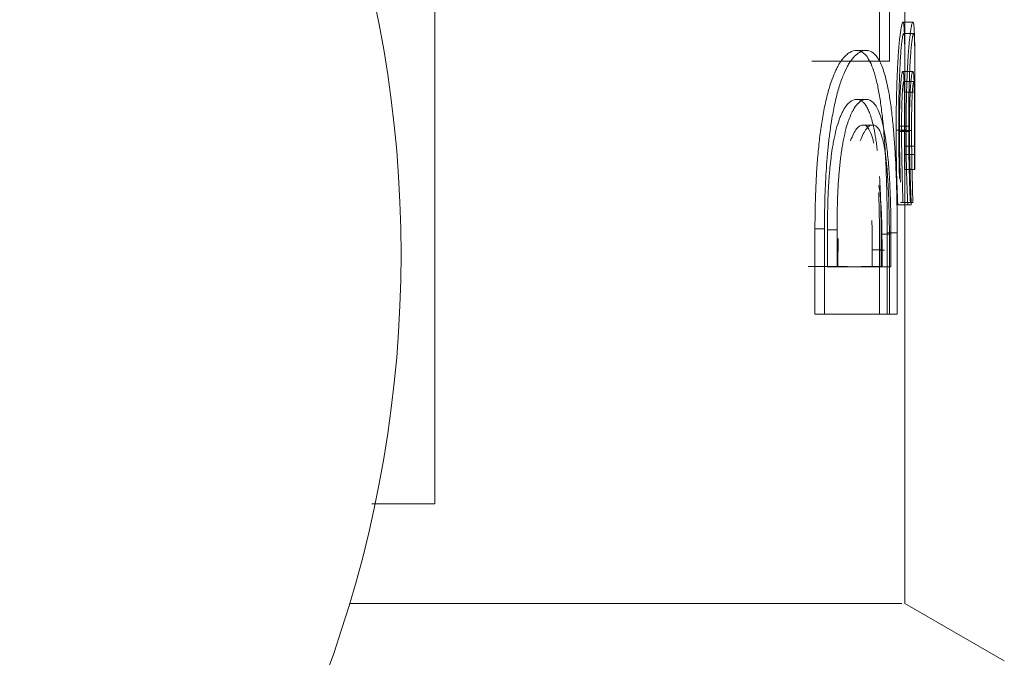
# Model space of a CAD drawing. Units: millimetres. Extents: x -19452 to -12642, y -2025 to 2152.
# Drawn here: x -14723 to -14713, y 338 to 344 of the extents above; entities that cross this region are included whole.
import ezdxf

# ---------------------------------------------------------------- set-up
doc = ezdxf.new("R2010")
doc.units = ezdxf.units.MM
doc.layers.add('G-IMPT', color=7, linetype='Continuous', lineweight=5)
doc.layers.add('P-PIPE', color=7, linetype='Continuous', lineweight=20)

# ---------------------------------------------------------------- blocks, each defined once
blk = doc.blocks.new('VT_219_N _нар-нар бабочка_ ИСПРАВЛЕНО - VT_219_HН_Ду20_dwg-V3-Разрез 5')
at = {"layer": 'G-IMPT'}
for p, q in [((-14713.4991, 344.0444), (-14713.4991, 345.6709)), ((-14718.2127, 339.7135), (-14718.2127, 344.73)), ((-14713.7531, 344.6574), (-14713.7531, 344.1573)), ((-14713.6543, 344.6574), (-14713.6543, 344.1573)), ((-14713.6543, 344.1573), (-14714.4325, 344.1573)), ((-14713.7531, 344.1573), (-14714.4236, 344.1573)), ((-14713.7531, 344.1573), (-14713.6543, 344.1573)), ((-14713.3987, 343.072), (-14713.3987, 344.0444)), ((-14713.4993, 343.8478), (-14713.399, 343.8478)), ((-14713.5019, 343.072), (-14713.5019, 343.3044)), ((-14713.4016, 343.072), (-14713.4016, 343.3044)), ((-14713.4993, 343.2206), (-14713.4993, 343.072)), ((-14713.3989, 343.2206), (-14713.3989, 343.072)), ((-14713.4995, 343.072), (-14713.5019, 343.072)), ((-14713.4993, 343.072), (-14713.3989, 343.072)), ((-14713.4991, 338.715), (-14713.4991, 343.072)), ((-14713.3991, 343.072), (-14713.4016, 343.072)), ((-14713.5701, 342.7151), (-14713.4702, 342.7151)), ((-14713.5449, 342.7395), (-14713.4449, 342.7395)), ((-14713.5356, 342.7151), (-14713.4355, 342.7151)), ((-14713.5309, 342.7395), (-14713.5194, 342.7395)), ((-14713.5194, 342.7395), (-14713.4191, 342.7395)), ((-14713.4355, 342.7151), (-14713.4702, 342.7151)), ((-14713.4449, 342.7395), (-14713.4191, 342.7395)), ((-14714.4012, 342.4762), (-14714.4012, 341.6193)), ((-14714.3061, 342.4762), (-14714.3061, 341.6193)), ((-14714.2763, 342.095), (-14714.2763, 342.4654)), ((-14714.1805, 342.4654), (-14714.1805, 342.095)), ((-14713.7383, 342.4221), (-14713.7383, 342.095)), ((-14713.6761, 341.6193), (-14713.6761, 342.4356)), ((-14713.6393, 342.095), (-14713.6393, 342.4221)), ((-14713.5768, 341.6193), (-14713.5768, 342.4356)), ((-14713.8271, 342.0974), (-14713.8271, 342.265)), ((-14713.7531, 342.2596), (-14713.7037, 342.2596)), ((-14713.7531, 342.2596), (-14713.7531, 341.6217)), ((-14713.7287, 342.265), (-14713.7287, 342.0974)), ((-14713.6543, 342.2596), (-14713.6543, 341.6217)), ((-14714.4703, 342.0974), (-14714.075, 342.0974)), ((-14714.3569, 342.0974), (-14714.1714, 342.0974)), ((-14713.7383, 342.095), (-14714.2763, 342.095)), ((-14714.1805, 342.095), (-14713.6393, 342.095)), ((-14714.1714, 342.0974), (-14714.075, 342.0974)), ((-14713.937, 342.0974), (-14713.8271, 342.0974)), ((-14713.7287, 342.0974), (-14713.8392, 342.0974)), ((-14713.6393, 342.095), (-14713.7383, 342.095)), ((-14714.4012, 341.6193), (-14714.3061, 341.6193)), ((-14714.4012, 341.6193), (-14713.6761, 341.6193)), ((-14714.3061, 341.6193), (-14713.5768, 341.6193)), ((-14718.2127, 339.7135), (-14718.8461, 339.7135)), ((-14719.0709, 338.715), (-14713.5311, 338.715)), ((-14713.4991, 338.715), (-14713.5015, 338.715)), ((-14712.5025, 338.1397), (-14713.4991, 338.715))]:
    blk.add_line(p, q, dxfattribs=at)
at = {"layer": 'G-IMPT', "flags": 128}
for points in [[(-14713.418, 344.5506), (-14713.4681, 344.5506), (-14713.5182, 344.5506)], [(-14713.5116, 344.4344), (-14713.4615, 344.4344), (-14713.4114, 344.4344)], [(-14713.886, 344.2657), (-14713.9348, 344.2657), (-14713.9835, 344.2657)], [(-14713.5192, 344.0559), (-14713.4691, 344.0559), (-14713.419, 344.0559)], [(-14713.5104, 343.9532), (-14713.4603, 343.9532), (-14713.4102, 343.9532)], [(-14713.8854, 343.7737), (-14713.9341, 343.7737), (-14713.9829, 343.7737)], [(-14713.8227, 343.5166), (-14713.8716, 343.5166), (-14713.9205, 343.5166)], [(-14713.5614, 343.5072), (-14713.5114, 343.5072), (-14713.4614, 343.5072)], [(-14713.5875, 343.4666), (-14713.5376, 343.4666), (-14713.4877, 343.4666)], [(-14713.554, 343.4531), (-14713.504, 343.4531), (-14713.454, 343.4531)], [(-14713.5332, 343.4612), (-14713.4831, 343.4612), (-14713.4331, 343.4612)], [(-14713.5019, 343.3044), (-14713.4518, 343.3044), (-14713.4016, 343.3044)], [(-14713.4993, 343.2206), (-14713.4491, 343.2206), (-14713.3989, 343.2206)], [(-14714.4012, 342.4762), (-14714.3536, 342.4762), (-14714.3061, 342.4762)], [(-14714.1805, 342.4654), (-14714.2284, 342.4654), (-14714.2763, 342.4654)], [(-14713.7383, 342.4221), (-14713.6888, 342.4221), (-14713.6393, 342.4221)], [(-14713.6761, 342.4356), (-14713.6264, 342.4356), (-14713.5768, 342.4356)], [(-14713.7287, 342.265), (-14713.7779, 342.265), (-14713.8271, 342.265)]]:
    blk.add_lwpolyline(points, dxfattribs=at)
at = {"layer": 'G-IMPT'}
blk.add_arc((-14730.7539, 342.2218), 12.201, 284.28185, 75.71815, dxfattribs=at)
for points, knots in [([(-14713.5875, 343.4666), (-14713.5875, 343.525), (-14713.5871, 343.6116), (-14713.5854, 343.7249), (-14713.5837, 343.8095), (-14713.5819, 343.8788), (-14713.5801, 343.9328), (-14713.5771, 344.0136), (-14713.5734, 344.0964), (-14713.5687, 344.1762), (-14713.5646, 344.2386), (-14713.5592, 344.31), (-14713.552, 344.3844), (-14713.5423, 344.4675), (-14713.5301, 344.5341), (-14713.5219, 344.5513), (-14713.5182, 344.5506)], [-1, -1, -1, -1, -0.892857, -0.839286, -0.785714, -0.732143, -0.705357, -0.678571, -0.571429, -0.535714, -0.5, -0.428571, -0.357143, -0.285714, -0.142857, 0, 0, 0, 0]), ([(-14713.5182, 344.5506), (-14713.5152, 344.5504), (-14713.5115, 344.5382), (-14713.5076, 344.496), (-14713.5053, 344.4534), (-14713.5037, 344.409), (-14713.5027, 344.3684), (-14713.5019, 344.3259), (-14713.5012, 344.2792), (-14713.5007, 344.229), (-14713.5003, 344.1779), (-14713.4999, 344.1111), (-14713.4995, 343.9987), (-14713.4994, 343.9097), (-14713.4993, 343.8478)], [-1, -1, -1, -1, -0.833333, -0.75, -0.666667, -0.583333, -0.541667, -0.5, -0.416667, -0.375, -0.333333, -0.25, -0.166667, 0, 0, 0, 0]), ([(-14713.4877, 343.4666), (-14713.4877, 343.545), (-14713.4868, 343.6602), (-14713.4839, 343.8108), (-14713.4813, 343.9024), (-14713.4787, 343.9741), (-14713.4758, 344.0452), (-14713.4725, 344.1132), (-14713.4687, 344.1771), (-14713.4646, 344.2395), (-14713.4597, 344.304), (-14713.4538, 344.3666), (-14713.4482, 344.4172), (-14713.4428, 344.4591), (-14713.4373, 344.493), (-14713.432, 344.5193), (-14713.4253, 344.5441), (-14713.4208, 344.5511), (-14713.418, 344.5506)], [0, 0, 0, 0, 0.142857, 0.214286, 0.285714, 0.321429, 0.357143, 0.428571, 0.464286, 0.5, 0.571429, 0.625, 0.678571, 0.732143, 0.785714, 0.839286, 0.892857, 1, 1, 1, 1]), ([(-14713.418, 344.5506), (-14713.415, 344.5504), (-14713.4113, 344.5383), (-14713.4074, 344.4964), (-14713.405, 344.4539), (-14713.4035, 344.4095), (-14713.4025, 344.369), (-14713.4016, 344.3266), (-14713.4008, 344.268), (-14713.4001, 344.1916), (-14713.3996, 344.1119), (-14713.3992, 343.9995), (-14713.399, 343.9101), (-14713.399, 343.8478)], [0, 0, 0, 0, 0.166667, 0.25, 0.333333, 0.416667, 0.458333, 0.5, 0.583333, 0.666667, 0.75, 0.833333, 1, 1, 1, 1]), ([(-14713.5116, 344.4344), (-14713.5147, 344.4357), (-14713.5198, 344.422), (-14713.5279, 344.3722), (-14713.5342, 344.3196), (-14713.5393, 344.2608), (-14713.5433, 344.2065), (-14713.547, 344.1493), (-14713.5502, 344.0851), (-14713.553, 344.0161), (-14713.5549, 343.9637), (-14713.5566, 343.9107), (-14713.5579, 343.8561), (-14713.559, 343.8004), (-14713.5602, 343.7248), (-14713.5612, 343.6281), (-14713.5614, 343.5479), (-14713.5614, 343.5072)], [-1, -1, -1, -1, -0.833333, -0.75, -0.666667, -0.583333, -0.541667, -0.5, -0.416667, -0.375, -0.333333, -0.291667, -0.25, -0.208333, -0.166667, -0.083333, 0, 0, 0, 0]), ([(-14713.4993, 343.8478), (-14713.4992, 343.902), (-14713.499, 344.0053), (-14713.4991, 344.1241), (-14713.4995, 344.2088), (-14713.5002, 344.2854), (-14713.5019, 344.3632), (-14713.5057, 344.4215), (-14713.5094, 344.4343), (-14713.5116, 344.4344)], [-1, -1, -1, -1, -0.833333, -0.666667, -0.583333, -0.5, -0.333333, -0.166667, 0, 0, 0, 0]), ([(-14713.4114, 344.4344), (-14713.4144, 344.4357), (-14713.4196, 344.422), (-14713.4277, 344.3726), (-14713.434, 344.3203), (-14713.4391, 344.2618), (-14713.4431, 344.2076), (-14713.4468, 344.1506), (-14713.4501, 344.0861), (-14713.453, 344.0169), (-14713.4549, 343.9645), (-14713.4565, 343.9117), (-14713.4583, 343.8395), (-14713.4599, 343.7463), (-14713.4612, 343.6296), (-14713.4614, 343.5485), (-14713.4614, 343.5072)], [0, 0, 0, 0, 0.166667, 0.25, 0.333333, 0.416667, 0.458333, 0.5, 0.583333, 0.625, 0.666667, 0.708333, 0.75, 0.833333, 0.916667, 1, 1, 1, 1]), ([(-14713.399, 343.8478), (-14713.3989, 343.9134), (-14713.3987, 344.0056), (-14713.3988, 344.1197), (-14713.399, 344.1914), (-14713.3995, 344.2499), (-14713.4005, 344.314), (-14713.4019, 344.3639), (-14713.4042, 344.4007), (-14713.4068, 344.4262), (-14713.4094, 344.4342), (-14713.4114, 344.4344)], [0, 0, 0, 0, 0.2, 0.3, 0.4, 0.475, 0.55, 0.7, 0.775, 0.85, 1, 1, 1, 1]), ([(-14713.9835, 344.2657), (-14714.0065, 344.2674), (-14714.0415, 344.2578), (-14714.0887, 344.2205), (-14714.1249, 344.1815), (-14714.1549, 344.1381), (-14714.1779, 344.096), (-14714.2008, 344.0486), (-14714.2289, 343.9801), (-14714.2634, 343.8768), (-14714.2908, 343.7679), (-14714.3126, 343.662), (-14714.3275, 343.5809), (-14714.3406, 343.4975), (-14714.3521, 343.4104), (-14714.3622, 343.3213), (-14714.3712, 343.2315), (-14714.3788, 343.141), (-14714.3871, 343.0183), (-14714.3978, 342.7999), (-14714.4015, 342.6074), (-14714.4012, 342.4762)], [-1, -1, -1, -1, -0.892857, -0.839286, -0.785714, -0.732143, -0.705357, -0.678571, -0.625, -0.571429, -0.5, -0.464286, -0.428571, -0.392857, -0.357143, -0.321429, -0.285714, -0.25, -0.214286, -0.142857, 0, 0, 0, 0]), ([(-14713.886, 344.2657), (-14713.9014, 344.2668), (-14713.9325, 344.2619), (-14713.9795, 344.2327), (-14714.0197, 344.1918), (-14714.0519, 344.1478), (-14714.083, 344.0954), (-14714.1213, 344.0119), (-14714.1639, 343.8906), (-14714.1945, 343.7704), (-14714.2165, 343.6647), (-14714.234, 343.5704), (-14714.2512, 343.4572), (-14714.2643, 343.3452), (-14714.2724, 343.2663), (-14714.2767, 343.2213), (-14714.2827, 343.1536), (-14714.29, 343.0508), (-14714.2972, 342.9112), (-14714.3044, 342.7215), (-14714.3063, 342.5754), (-14714.3061, 342.4762)], [0, 0, 0, 0, 0.071429, 0.142857, 0.214286, 0.25, 0.285714, 0.357143, 0.428571, 0.5, 0.535714, 0.571429, 0.625, 0.678571, 0.705357, 0.71875, 0.732143, 0.785714, 0.839286, 0.892857, 1, 1, 1, 1]), ([(-14713.6761, 342.4356), (-14713.676, 342.5355), (-14713.6772, 342.6835), (-14713.6814, 342.8765), (-14713.6859, 343.0204), (-14713.6909, 343.1381), (-14713.6958, 343.2295), (-14713.7041, 343.3663), (-14713.7151, 343.5059), (-14713.73, 343.64), (-14713.7432, 343.7445), (-14713.7622, 343.8639), (-14713.7894, 343.9876), (-14713.8311, 344.1256), (-14713.8939, 344.2375), (-14713.9519, 344.2666), (-14713.9835, 344.2657)], [-1, -1, -1, -1, -0.892857, -0.839286, -0.785714, -0.732143, -0.705357, -0.678571, -0.571429, -0.535714, -0.5, -0.428571, -0.357143, -0.285714, -0.142857, 0, 0, 0, 0]), ([(-14713.5768, 342.4356), (-14713.5767, 342.5695), (-14713.5789, 342.7658), (-14713.5865, 343.0229), (-14713.595, 343.2097), (-14713.6067, 343.3915), (-14713.6217, 343.5632), (-14713.6408, 343.7221), (-14713.6618, 343.8539), (-14713.6841, 343.9581), (-14713.7068, 344.042), (-14713.7312, 344.1119), (-14713.7583, 344.1688), (-14713.7876, 344.2128), (-14713.8285, 344.2544), (-14713.8622, 344.2663), (-14713.886, 344.2657)], [0, 0, 0, 0, 0.142857, 0.214286, 0.285714, 0.357143, 0.428571, 0.5, 0.571429, 0.625, 0.678571, 0.732143, 0.785714, 0.839286, 0.892857, 1, 1, 1, 1]), ([(-14713.5192, 344.0559), (-14713.5208, 344.0565), (-14713.5234, 344.0536), (-14713.527, 344.0422), (-14713.5298, 344.0304), (-14713.5322, 344.0171), (-14713.5341, 344.0039), (-14713.5369, 343.9815), (-14713.5405, 343.946), (-14713.5438, 343.8987), (-14713.5457, 343.8636), (-14713.5471, 343.8364), (-14713.5483, 343.8078), (-14713.5494, 343.7774), (-14713.5504, 343.7463), (-14713.5512, 343.7152), (-14713.5519, 343.6845), (-14713.5525, 343.6536), (-14713.5529, 343.6222), (-14713.5535, 343.5791), (-14713.5539, 343.5232), (-14713.554, 343.4768), (-14713.554, 343.4531)], [-1, -1, -1, -1, -0.892857, -0.839286, -0.785714, -0.732143, -0.705357, -0.678571, -0.571429, -0.5, -0.464286, -0.428571, -0.392857, -0.357143, -0.321429, -0.285714, -0.25, -0.214286, -0.178571, -0.142857, -0.071429, 0, 0, 0, 0]), ([(-14713.5019, 343.3044), (-14713.5019, 343.3417), (-14713.502, 343.3971), (-14713.5021, 343.4702), (-14713.5022, 343.5248), (-14713.5024, 343.5697), (-14713.5026, 343.6051), (-14713.5027, 343.6404), (-14713.503, 343.6841), (-14713.5034, 343.7292), (-14713.5038, 343.768), (-14713.5042, 343.801), (-14713.5046, 343.8329), (-14713.5052, 343.863), (-14713.5058, 343.8917), (-14713.5067, 343.9288), (-14713.5078, 343.9617), (-14713.5091, 343.9887), (-14713.5106, 344.0131), (-14713.5136, 344.0461), (-14713.5168, 344.0564), (-14713.5192, 344.0559)], [-1, -1, -1, -1, -0.892857, -0.839286, -0.785714, -0.732143, -0.705357, -0.678571, -0.625, -0.571429, -0.535714, -0.5, -0.464286, -0.428571, -0.392857, -0.357143, -0.285714, -0.25, -0.214286, -0.142857, 0, 0, 0, 0]), ([(-14713.419, 344.0559), (-14713.4203, 344.0566), (-14713.4229, 344.0548), (-14713.4264, 344.0444), (-14713.4293, 344.0317), (-14713.4315, 344.02), (-14713.4338, 344.0057), (-14713.4367, 343.9828), (-14713.4396, 343.9533), (-14713.4423, 343.9186), (-14713.4448, 343.8817), (-14713.447, 343.8388), (-14713.4488, 343.7925), (-14713.4498, 343.7634), (-14713.4505, 343.7403), (-14713.4512, 343.7169), (-14713.4519, 343.6873), (-14713.4525, 343.651), (-14713.453, 343.6135), (-14713.4535, 343.5749), (-14713.4539, 343.5222), (-14713.454, 343.4811), (-14713.454, 343.4531)], [0, 0, 0, 0, 0.083333, 0.166667, 0.208333, 0.25, 0.291667, 0.333333, 0.416667, 0.458333, 0.5, 0.583333, 0.625, 0.666667, 0.6875, 0.708333, 0.75, 0.791667, 0.833333, 0.875, 0.916667, 1, 1, 1, 1]), ([(-14713.4016, 343.3044), (-14713.4016, 343.3538), (-14713.4017, 343.4271), (-14713.4019, 343.5127), (-14713.4021, 343.5613), (-14713.4022, 343.5971), (-14713.4024, 343.6325), (-14713.4026, 343.6676), (-14713.4028, 343.7021), (-14713.4031, 343.7358), (-14713.4035, 343.7691), (-14713.4039, 343.802), (-14713.4043, 343.8338), (-14713.4048, 343.8589), (-14713.4052, 343.8781), (-14713.4056, 343.8972), (-14713.4064, 343.9295), (-14713.4075, 343.9622), (-14713.4089, 343.9892), (-14713.4104, 344.0134), (-14713.4134, 344.0462), (-14713.4165, 344.0565), (-14713.419, 344.0559)], [0, 0, 0, 0, 0.142857, 0.214286, 0.25, 0.285714, 0.321429, 0.357143, 0.392857, 0.428571, 0.464286, 0.5, 0.535714, 0.571429, 0.589286, 0.607143, 0.642857, 0.714286, 0.75, 0.785714, 0.857143, 1, 1, 1, 1]), ([(-14713.5332, 343.4612), (-14713.5332, 343.4891), (-14713.5331, 343.5304), (-14713.5326, 343.5845), (-14713.5322, 343.6249), (-14713.5317, 343.6546), (-14713.5313, 343.6739), (-14713.531, 343.6867), (-14713.5302, 343.7219), (-14713.529, 343.7611), (-14713.5275, 343.7977), (-14713.5262, 343.826), (-14713.5244, 343.8578), (-14713.5224, 343.8838), (-14713.5208, 343.9016), (-14713.5191, 343.9173), (-14713.5171, 343.9323), (-14713.514, 343.9487), (-14713.5118, 343.9536), (-14713.5104, 343.9532)], [-1, -1, -1, -1, -0.892857, -0.839286, -0.785714, -0.732143, -0.71875, -0.705357, -0.678571, -0.571429, -0.535714, -0.5, -0.428571, -0.357143, -0.321429, -0.285714, -0.214286, -0.142857, 0, 0, 0, 0]), ([(-14713.5104, 343.9532), (-14713.5093, 343.9534), (-14713.5074, 343.9491), (-14713.5051, 343.929), (-14713.5035, 343.8997), (-14713.5025, 343.8696), (-14713.5016, 343.8363), (-14713.501, 343.7962), (-14713.5005, 343.7567), (-14713.5003, 343.7334), (-14713.5002, 343.7098), (-14713.5, 343.6789), (-14713.4998, 343.6394), (-14713.4996, 343.599), (-14713.4995, 343.5587), (-14713.4995, 343.5191), (-14713.4994, 343.4793), (-14713.4994, 343.439), (-14713.4993, 343.3835), (-14713.4993, 343.3114), (-14713.4993, 343.2513), (-14713.4993, 343.2206)], [-1, -1, -1, -1, -0.916667, -0.833333, -0.75, -0.708333, -0.666667, -0.583333, -0.541667, -0.520833, -0.5, -0.458333, -0.416667, -0.375, -0.333333, -0.291667, -0.25, -0.208333, -0.166667, -0.083333, 0, 0, 0, 0]), ([(-14713.4331, 343.4612), (-14713.4331, 343.4987), (-14713.4329, 343.5446), (-14713.4323, 343.5986), (-14713.432, 343.6255), (-14713.4316, 343.652), (-14713.4311, 343.6779), (-14713.4305, 343.7034), (-14713.4296, 343.7371), (-14713.4286, 343.769), (-14713.4273, 343.7983), (-14713.426, 343.8266), (-14713.4242, 343.8583), (-14713.4222, 343.8842), (-14713.4205, 343.9019), (-14713.4189, 343.9175), (-14713.4169, 343.9324), (-14713.4138, 343.9485), (-14713.4116, 343.9535), (-14713.4102, 343.9532)], [0, 0, 0, 0, 0.142857, 0.178571, 0.214286, 0.25, 0.285714, 0.321429, 0.357143, 0.428571, 0.464286, 0.5, 0.571429, 0.642857, 0.678571, 0.714286, 0.785714, 0.857143, 1, 1, 1, 1]), ([(-14713.4102, 343.9532), (-14713.408, 343.9536), (-14713.4054, 343.9407), (-14713.4032, 343.9001), (-14713.4022, 343.8702), (-14713.4013, 343.8372), (-14713.4007, 343.7971), (-14713.4002, 343.7578), (-14713.4, 343.7346), (-14713.3998, 343.7113), (-14713.3997, 343.6808), (-14713.3995, 343.6422), (-14713.3993, 343.6024), (-14713.3992, 343.5691), (-14713.3992, 343.5427), (-14713.3991, 343.516), (-14713.3991, 343.4691), (-14713.399, 343.3999), (-14713.3989, 343.3124), (-14713.3989, 343.2517), (-14713.3989, 343.2206)], [0, 0, 0, 0, 0.166667, 0.25, 0.291667, 0.333333, 0.416667, 0.458333, 0.479167, 0.5, 0.541667, 0.583333, 0.625, 0.666667, 0.6875, 0.708333, 0.75, 0.833333, 0.916667, 1, 1, 1, 1]), ([(-14714.2763, 342.4654), (-14714.2766, 342.5355), (-14714.2755, 342.6403), (-14714.271, 342.7788), (-14714.2665, 342.8835), (-14714.2617, 342.9609), (-14714.2578, 343.0114), (-14714.255, 343.0447), (-14714.2497, 343.1031), (-14714.2411, 343.1856), (-14714.2296, 343.2687), (-14714.2177, 343.3381), (-14714.2026, 343.4157), (-14714.1815, 343.5037), (-14714.1567, 343.577), (-14714.1354, 343.6279), (-14714.1138, 343.6725), (-14714.0915, 343.7067), (-14714.0685, 343.7325), (-14714.0343, 343.7641), (-14714.0057, 343.7752), (-14713.9829, 343.7737)], [-1, -1, -1, -1, -0.892857, -0.839286, -0.785714, -0.732143, -0.71875, -0.705357, -0.678571, -0.625, -0.571429, -0.535714, -0.5, -0.428571, -0.357143, -0.321429, -0.285714, -0.214286, -0.178571, -0.142857, 0, 0, 0, 0]), ([(-14713.8854, 343.7737), (-14713.9023, 343.775), (-14713.9279, 343.7684), (-14713.962, 343.7422), (-14713.988, 343.715), (-14714.0093, 343.6846), (-14714.0257, 343.6546), (-14714.042, 343.6209), (-14714.062, 343.572), (-14714.0865, 343.4975), (-14714.1057, 343.4189), (-14714.1209, 343.3418), (-14714.1312, 343.2824), (-14714.1403, 343.22), (-14714.1483, 343.1542), (-14714.1552, 343.0871), (-14714.1613, 343.0201), (-14714.1664, 342.9542), (-14714.1703, 342.8879), (-14714.1734, 342.8209), (-14714.1769, 342.7295), (-14714.18, 342.6118), (-14714.1806, 342.5147), (-14714.1805, 342.4654)], [-1, -1, -1, -1, -0.892857, -0.839286, -0.785714, -0.732143, -0.705357, -0.678571, -0.625, -0.571429, -0.5, -0.464286, -0.428571, -0.392857, -0.357143, -0.321429, -0.285714, -0.25, -0.214286, -0.178571, -0.142857, -0.071429, 0, 0, 0, 0]), ([(-14713.9829, 343.7737), (-14713.9652, 343.7745), (-14713.9399, 343.7665), (-14713.9086, 343.7375), (-14713.8859, 343.707), (-14713.8647, 343.6672), (-14713.8387, 343.6001), (-14713.8134, 343.5066), (-14713.7946, 343.4008), (-14713.7835, 343.3231), (-14713.7786, 343.2833), (-14713.7762, 343.2629)], [-1, -1, -1, -1, -0.8928571, -0.8392857, -0.7857143, -0.7321429, -0.6785714, -0.5714286, -0.5, -0.4642857, -0.4285714, -0.4285714, -0.4285714, -0.4285714]), ([(-14713.6393, 342.4221), (-14713.6393, 342.4971), (-14713.6402, 342.6081), (-14713.6439, 342.7529), (-14713.6477, 342.8607), (-14713.6519, 342.9488), (-14713.6561, 343.0173), (-14713.6631, 343.1198), (-14713.6724, 343.2244), (-14713.685, 343.3241), (-14713.6961, 343.4017), (-14713.7119, 343.4898), (-14713.7343, 343.5793), (-14713.7597, 343.6533), (-14713.7877, 343.7083), (-14713.8285, 343.7598), (-14713.8616, 343.7747), (-14713.8854, 343.7737)], [-1, -1, -1, -1, -0.892857, -0.839286, -0.785714, -0.732143, -0.705357, -0.678571, -0.571429, -0.535714, -0.5, -0.428571, -0.357143, -0.285714, -0.214286, -0.142857, 0, 0, 0, 0]), ([(-14714.0443, 343.3576), (-14714.0349, 343.3844), (-14714.0149, 343.431), (-14713.973, 343.4992), (-14713.9418, 343.5177), (-14713.9205, 343.5166)], [-0.2857143, -0.2857143, -0.2857143, -0.2857143, -0.2142857, -0.1428571, 0, 0, 0, 0]), ([(-14713.9469, 343.3585), (-14713.9374, 343.3851), (-14713.9173, 343.4315), (-14713.8753, 343.4992), (-14713.844, 343.5177), (-14713.8227, 343.5166)], [0.7142857, 0.7142857, 0.7142857, 0.7142857, 0.7857143, 0.8571429, 1, 1, 1, 1]), ([(-14713.9205, 343.5166), (-14713.8983, 343.5198), (-14713.8686, 343.5), (-14713.8379, 343.431), (-14713.8219, 343.3793), (-14713.8149, 343.3504), (-14713.8115, 343.3348)], [-1, -1, -1, -1, -0.8333333, -0.75, -0.7083333, -0.6666667, -0.6666667, -0.6666667, -0.6666667]), ([(-14713.8227, 343.5166), (-14713.8004, 343.5198), (-14713.7706, 343.5001), (-14713.7398, 343.4316), (-14713.7237, 343.3803), (-14713.7131, 343.3371), (-14713.7037, 343.2873), (-14713.6953, 343.2308), (-14713.6891, 343.1805), (-14713.6846, 343.1393), (-14713.6815, 343.1084), (-14713.6786, 343.077), (-14713.6751, 343.0336), (-14713.6713, 342.9777), (-14713.6675, 342.9088), (-14713.6648, 342.8512), (-14713.6628, 342.8054), (-14713.6611, 342.7592), (-14713.6594, 342.7011), (-14713.6578, 342.6304), (-14713.6564, 342.5586), (-14713.6553, 342.4855), (-14713.6544, 342.3866), (-14713.6542, 342.3109), (-14713.6543, 342.2596)], [0, 0, 0, 0, 0.166667, 0.25, 0.291667, 0.333333, 0.375, 0.416667, 0.458333, 0.479167, 0.5, 0.520833, 0.541667, 0.583333, 0.625, 0.666667, 0.6875, 0.708333, 0.75, 0.791667, 0.833333, 0.875, 0.916667, 1, 1, 1, 1]), ([(-14713.454, 343.4531), (-14713.4539, 343.4103), (-14713.4533, 343.3247), (-14713.4513, 343.1979), (-14713.4482, 343.0691), (-14713.443, 342.9019), (-14713.4386, 342.788), (-14713.4355, 342.7151)], [0, 0, 0, 0, 0.166667, 0.333333, 0.5, 0.666667, 1, 1, 1, 1]), ([(-14713.754, 343.0006), (-14713.7512, 342.955), (-14713.7465, 342.8624), (-14713.7401, 342.6711), (-14713.7382, 342.5232), (-14713.7383, 342.4221)], [-0.2857143, -0.2857143, -0.2857143, -0.2857143, -0.2142857, -0.1428571, 0, 0, 0, 0]), ([(-14713.7618, 342.9133), (-14713.7598, 342.9036), (-14713.7561, 342.8824), (-14713.7512, 342.8461), (-14713.7477, 342.8144), (-14713.7452, 342.789), (-14713.7434, 342.7704), (-14713.7418, 342.752), (-14713.74, 342.7274), (-14713.7381, 342.6965), (-14713.7365, 342.6649), (-14713.7354, 342.6389), (-14713.7345, 342.6191), (-14713.7337, 342.5989), (-14713.7328, 342.5716), (-14713.7314, 342.5228), (-14713.7294, 342.4216), (-14713.7286, 342.3293), (-14713.7287, 342.265)], [-0.6666667, -0.6666667, -0.6666667, -0.6666667, -0.625, -0.5833333, -0.5416667, -0.5208333, -0.5, -0.4791667, -0.4583333, -0.4166667, -0.375, -0.3541667, -0.3333333, -0.3125, -0.2916667, -0.25, -0.1666667, 0, 0, 0, 0]), ([(-14713.763, 342.8372), (-14713.7625, 342.8257), (-14713.7615, 342.8028), (-14713.7599, 342.7568), (-14713.7582, 342.699), (-14713.7566, 342.6287), (-14713.7548, 342.5334), (-14713.7533, 342.4112), (-14713.753, 342.3106), (-14713.7531, 342.2596)], [-0.3333333, -0.3333333, -0.3333333, -0.3333333, -0.3125, -0.2916667, -0.25, -0.2083333, -0.1666667, -0.0833333, 0, 0, 0, 0]), ([(-14713.8271, 342.265), (-14713.8271, 342.3155), (-14713.8275, 342.39), (-14713.8288, 342.4747), (-14713.8298, 342.5225), (-14713.8305, 342.5464), (-14713.8309, 342.5583)], [-1, -1, -1, -1, -0.8571429, -0.7857143, -0.75, -0.7142857, -0.7142857, -0.7142857, -0.7142857]), ([(-14714.1714, 342.0974), (-14714.1714, 342.1684), (-14714.1704, 342.2625), (-14714.1679, 342.3558), (-14714.1673, 342.3791)], [-1, -1, -1, -1, -0.8928571, -0.8571429, -0.8571429, -0.8571429, -0.8571429])]:
    blk.add_open_spline(points, degree=3, knots=knots, dxfattribs=at)
for points in [[(-14713.5614, 343.5072), (-14713.5614, 343.4164), (-14713.5602, 343.2384), (-14713.5565, 343.0643), (-14713.554, 342.9807)], [(-14713.4614, 343.5072), (-14713.4614, 343.4163), (-14713.4602, 343.2383), (-14713.4546, 342.9771), (-14713.4484, 342.8169), (-14713.4449, 342.7395)], [(-14713.5701, 342.7151), (-14713.5759, 342.83), (-14713.585, 343.0701), (-14713.5878, 343.331), (-14713.5875, 343.4666)], [(-14713.554, 343.4531), (-14713.5539, 343.4103), (-14713.5533, 343.3248), (-14713.5514, 343.198), (-14713.5482, 343.0693), (-14713.5457, 342.9857), (-14713.5443, 342.9451)], [(-14713.5194, 342.7395), (-14713.5216, 342.8118), (-14713.5259, 342.9618), (-14713.5312, 343.211), (-14713.5329, 343.377), (-14713.5332, 343.4612)], [(-14713.4702, 342.7151), (-14713.476, 342.8298), (-14713.4851, 343.0697), (-14713.488, 343.3308), (-14713.4877, 343.4666)], [(-14713.4191, 342.7395), (-14713.4214, 342.812), (-14713.4258, 342.9622), (-14713.4311, 343.211), (-14713.4327, 343.3769), (-14713.4331, 343.4612)]]:
    blk.add_open_spline(points, degree=3, dxfattribs=at)
blk = doc.blocks.new('VT_219_N _нар-нар бабочка_ ИСПРАВЛЕНО - 3_4_-1787394-Разрез 5')
blk.add_blockref('VT_219_N _нар-нар бабочка_ ИСПРАВЛЕНО - VT_219_HН_Ду20_dwg-V3-Разрез 5', (0, 0))

msp = doc.modelspace()

# ---------------------------------------------------------------- block references
at = {"layer": 'P-PIPE'}
msp.add_blockref('VT_219_N _нар-нар бабочка_ ИСПРАВЛЕНО - 3_4_-1787394-Разрез 5', (-0.147, -0.1872), dxfattribs=at)

doc.saveas('drawing.dxf')
